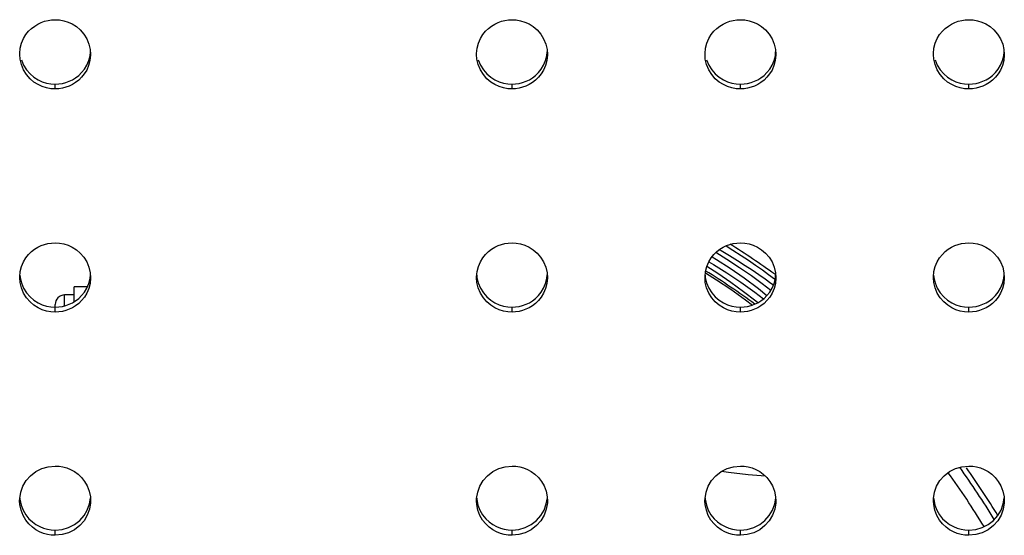
# Model space of a CAD drawing. Units: millimetres. Extents: x 351756 to 359475, y 9171 to 14312.
# Drawn here: x 356272 to 356397, y 10985 to 11050 of the extents above; entities that cross this region are included whole.
import ezdxf

# ---------------------------------------------------------------- set-up
doc = ezdxf.new("R2010")
doc.units = ezdxf.units.MM
doc.layers.add('DEFAULT', color=7, linetype='Continuous')
doc.layers.add('DiKom', color=7, linetype='Continuous')

# ---------------------------------------------------------------- blocks, each defined once
blk = doc.blocks.new('FS-24601')
at = {"layer": 'DiKom', "color": 7, "linetype": 'Continuous'}
for p, q in [((356280.97, 11046.55), (356281.01, 11045.94)), ((356338.97, 11046.55), (356339.01, 11045.94)), ((356367.97, 11046.55), (356368.01, 11045.94)), ((356396.97, 11046.55), (356397.01, 11045.94)), ((356272.02, 11045.94), (356272.02, 11046.04)), ((356330.02, 11045.94), (356330.02, 11046.04)), ((356359.02, 11045.94), (356359.02, 11046.04)), ((356388.02, 11045.94), (356388.02, 11046.04)), ((356273.33, 11043.45), (356273.82, 11043.03)), ((356279.12, 11042.97), (356279.51, 11043.27)), ((356331.33, 11043.45), (356331.82, 11043.03)), ((356337.12, 11042.97), (356337.51, 11043.27)), ((356360.33, 11043.45), (356360.82, 11043.03)), ((356366.12, 11042.97), (356366.51, 11043.27)), ((356389.33, 11043.45), (356389.82, 11043.03)), ((356395.12, 11042.97), (356395.51, 11043.27)), ((356276.52, 11041.54), (356276.52, 11042.16)), ((356334.52, 11041.54), (356334.52, 11042.16)), ((356363.52, 11041.54), (356363.52, 11042.16)), ((356392.52, 11041.54), (356392.52, 11042.16)), ((356361.69, 11021.61), (356362.57, 11021.07)), ((356362.57, 11021.07), (356363.59, 11020.41)), ((356359.5, 11019.58), (356360.1, 11019.24)), ((356359.92, 11020.23), (356360.5, 11019.88)), ((356280.97, 11018.21), (356281.01, 11017.6)), ((356338.97, 11018.21), (356339.01, 11017.6)), ((356359.07, 11018.19), (356360.46, 11017.32)), ((356360.65, 11018.09), (356359.25, 11018.98)), ((356367.97, 11018.21), (356368.01, 11017.6)), ((356396.97, 11018.21), (356397.01, 11017.6)), ((356272.02, 11017.6), (356272.02, 11017.69)), ((356330.02, 11017.6), (356330.02, 11017.69)), ((356359.02, 11017.6), (356359.02, 11017.69)), ((356367.36, 11015.96), (356366.29, 11016.79)), ((356366.64, 11017.43), (356367.38, 11016.89)), ((356367.38, 11016.89), (356367.7, 11016.65)), ((356388.02, 11017.6), (356388.02, 11017.69)), ((356278.92, 11015.38), (356277.72, 11015.38)), ((356277.72, 11014), (356277.72, 11015.38)), ((356280.61, 11016.42), (356278.92, 11016.42)), ((356278.92, 11014.52), (356278.92, 11016.42)), ((356273.33, 11015.13), (356273.82, 11014.71)), ((356276.52, 11013.84), (356276.52, 11014.18)), ((356279.12, 11014.65), (356279.52, 11014.95)), ((356331.33, 11015.13), (356331.82, 11014.71)), ((356337.12, 11014.65), (356337.52, 11014.95)), ((356360.33, 11015.13), (356360.82, 11014.71)), ((356364.18, 11014.76), (356365.04, 11014.1)), ((356365.71, 11014.39), (356365.48, 11014.58)), ((356366.12, 11014.65), (356366.52, 11014.95)), ((356389.33, 11015.13), (356389.82, 11014.71)), ((356395.12, 11014.65), (356395.52, 11014.95)), ((356276.52, 11013.2), (356276.52, 11013.84)), ((356334.52, 11013.2), (356334.52, 11013.84)), ((356363.52, 11013.2), (356363.52, 11013.84)), ((356392.52, 11013.2), (356392.52, 11013.84)), ((356361.99, 10992.84), (356361.11, 10992.96)), ((356364.48, 10992.54), (356361.99, 10992.84)), ((356366.69, 10992.35), (356364.48, 10992.54)), ((356272.01, 10989.25), (356272.03, 10989.53)), ((356280.99, 10989.73), (356281.02, 10989.25)), ((356330.01, 10989.25), (356330.03, 10989.53)), ((356338.99, 10989.73), (356339.02, 10989.25)), ((356359.01, 10989.25), (356359.03, 10989.53)), ((356367.99, 10989.73), (356368.02, 10989.25)), ((356388.01, 10989.25), (356388.03, 10989.53)), ((356396.99, 10989.73), (356397.02, 10989.25)), ((356273.62, 10986.55), (356274.08, 10986.22)), ((356278.96, 10986.23), (356279.63, 10986.74)), ((356331.62, 10986.55), (356332.08, 10986.22)), ((356336.96, 10986.23), (356337.63, 10986.74)), ((356360.62, 10986.55), (356361.08, 10986.22)), ((356365.96, 10986.23), (356366.63, 10986.74)), ((356389.62, 10986.55), (356390.08, 10986.22)), ((356394.96, 10986.23), (356395.63, 10986.74)), ((356276.52, 10985.52), (356277.39, 10985.6)), ((356276.52, 10984.85), (356276.52, 10985.52)), ((356334.52, 10985.52), (356335.39, 10985.6)), ((356334.52, 10984.85), (356334.52, 10985.52)), ((356363.52, 10985.52), (356364.39, 10985.6)), ((356363.52, 10984.85), (356363.52, 10985.52)), ((356392.52, 10985.52), (356393.39, 10985.6)), ((356392.52, 10984.85), (356392.52, 10985.52))]:
    blk.add_line(p, q, dxfattribs=at)
for points in [[(356272.26, 11047.36), (356272.51, 11047.94), (356272.81, 11048.44), (356273.15, 11048.87), (356273.52, 11049.23), (356273.92, 11049.53), (356274.32, 11049.78), (356274.74, 11049.98), (356275.17, 11050.14), (356275.61, 11050.25), (356276.06, 11050.32), (356276.52, 11050.34)], [(356276.52, 11050.34), (356277.06, 11050.31), (356277.61, 11050.21), (356278.15, 11050.04), (356278.69, 11049.8), (356279.21, 11049.47), (356279.7, 11049.05), (356280.16, 11048.52), (356280.53, 11047.92), (356280.81, 11047.25), (356280.97, 11046.55)], [(356330.26, 11047.36), (356330.51, 11047.94), (356330.81, 11048.44), (356331.15, 11048.87), (356331.52, 11049.23), (356331.92, 11049.53), (356332.32, 11049.78), (356332.74, 11049.98), (356333.17, 11050.14), (356333.61, 11050.25), (356334.06, 11050.32), (356334.52, 11050.34)], [(356334.52, 11050.34), (356335.06, 11050.31), (356335.61, 11050.21), (356336.15, 11050.04), (356336.69, 11049.8), (356337.21, 11049.47), (356337.7, 11049.05), (356338.16, 11048.52), (356338.53, 11047.92), (356338.81, 11047.25), (356338.97, 11046.55)], [(356359.26, 11047.36), (356359.51, 11047.94), (356359.81, 11048.44), (356360.15, 11048.87), (356360.52, 11049.23), (356360.92, 11049.53), (356361.32, 11049.78), (356361.74, 11049.98), (356362.17, 11050.14), (356362.61, 11050.25), (356363.06, 11050.32), (356363.52, 11050.34)], [(356363.52, 11050.34), (356364.06, 11050.31), (356364.61, 11050.21), (356365.15, 11050.04), (356365.69, 11049.8), (356366.21, 11049.47), (356366.7, 11049.05), (356367.16, 11048.52), (356367.53, 11047.92), (356367.81, 11047.25), (356367.97, 11046.55)], [(356388.26, 11047.36), (356388.51, 11047.94), (356388.81, 11048.44), (356389.15, 11048.87), (356389.52, 11049.23), (356389.92, 11049.53), (356390.32, 11049.78), (356390.74, 11049.98), (356391.17, 11050.14), (356391.61, 11050.25), (356392.06, 11050.32), (356392.52, 11050.34)], [(356392.52, 11050.34), (356393.06, 11050.31), (356393.61, 11050.21), (356394.15, 11050.04), (356394.69, 11049.8), (356395.21, 11049.47), (356395.7, 11049.05), (356396.16, 11048.52), (356396.53, 11047.92), (356396.81, 11047.25), (356396.97, 11046.55)], [(356272.02, 11046.04), (356272.09, 11046.72), (356272.26, 11047.36)], [(356330.02, 11046.04), (356330.09, 11046.72), (356330.26, 11047.36)], [(356359.02, 11046.04), (356359.09, 11046.72), (356359.26, 11047.36)], [(356388.02, 11046.04), (356388.09, 11046.72), (356388.26, 11047.36)], [(356272.5, 11043.96), (356272.23, 11044.63), (356272.06, 11045.33), (356272.02, 11045.94)], [(356279.51, 11043.27), (356279.88, 11043.63), (356280.23, 11044.06), (356280.53, 11044.56), (356280.78, 11045.14), (356280.95, 11045.77), (356280.99, 11046.26)], [(356281.01, 11045.94), (356281.01, 11045.84), (356280.94, 11045.16), (356280.77, 11044.52), (356280.53, 11043.95)], [(356330.5, 11043.96), (356330.23, 11044.63), (356330.06, 11045.33), (356330.02, 11045.94)], [(356337.51, 11043.27), (356337.88, 11043.63), (356338.23, 11044.06), (356338.53, 11044.56), (356338.78, 11045.14), (356338.95, 11045.77), (356338.99, 11046.26)], [(356339.01, 11045.94), (356339.01, 11045.84), (356338.94, 11045.16), (356338.77, 11044.52), (356338.53, 11043.95)], [(356359.5, 11043.96), (356359.23, 11044.63), (356359.06, 11045.33), (356359.02, 11045.94)], [(356366.51, 11043.27), (356366.88, 11043.63), (356367.23, 11044.06), (356367.53, 11044.56), (356367.78, 11045.14), (356367.95, 11045.77), (356367.99, 11046.26)], [(356368.01, 11045.94), (356368.01, 11045.84), (356367.94, 11045.16), (356367.77, 11044.52), (356367.53, 11043.95)], [(356388.5, 11043.96), (356388.23, 11044.63), (356388.06, 11045.33), (356388.02, 11045.94)], [(356395.51, 11043.27), (356395.88, 11043.63), (356396.23, 11044.06), (356396.53, 11044.56), (356396.78, 11045.14), (356396.95, 11045.77), (356396.99, 11046.26)], [(356397.01, 11045.94), (356397.01, 11045.84), (356396.94, 11045.16), (356396.77, 11044.52), (356396.53, 11043.95)], [(356272.23, 11045.24), (356272.5, 11044.57), (356272.88, 11043.97), (356273.33, 11043.45)], [(356330.23, 11045.24), (356330.5, 11044.57), (356330.88, 11043.97), (356331.33, 11043.45)], [(356359.23, 11045.24), (356359.5, 11044.57), (356359.88, 11043.97), (356360.33, 11043.45)], [(356388.23, 11045.24), (356388.5, 11044.57), (356388.88, 11043.97), (356389.33, 11043.45)], [(356273.82, 11042.42), (356273.33, 11042.84), (356272.88, 11043.36), (356272.5, 11043.96)], [(356273.82, 11043.03), (356274.35, 11042.7), (356274.88, 11042.46), (356275.43, 11042.29), (356275.97, 11042.19), (356276.52, 11042.16)], [(356277.87, 11042.36), (356278.3, 11042.52), (356278.72, 11042.72), (356279.12, 11042.97)], [(356280.53, 11043.95), (356280.22, 11043.45), (356279.88, 11043.02), (356279.51, 11042.66), (356279.12, 11042.35)], [(356331.82, 11042.42), (356331.33, 11042.84), (356330.88, 11043.36), (356330.5, 11043.96)], [(356331.82, 11043.03), (356332.35, 11042.7), (356332.88, 11042.46), (356333.43, 11042.29), (356333.97, 11042.19), (356334.52, 11042.16)], [(356335.87, 11042.36), (356336.3, 11042.52), (356336.72, 11042.72), (356337.12, 11042.97)], [(356338.53, 11043.95), (356338.22, 11043.45), (356337.88, 11043.02), (356337.51, 11042.66), (356337.12, 11042.35)], [(356360.82, 11042.42), (356360.33, 11042.84), (356359.88, 11043.36), (356359.5, 11043.96)], [(356360.82, 11043.03), (356361.35, 11042.7), (356361.88, 11042.46), (356362.43, 11042.29), (356362.97, 11042.19), (356363.52, 11042.16)], [(356364.87, 11042.36), (356365.3, 11042.52), (356365.72, 11042.72), (356366.12, 11042.97)], [(356367.53, 11043.95), (356367.22, 11043.45), (356366.88, 11043.02), (356366.51, 11042.66), (356366.12, 11042.35)], [(356389.82, 11042.42), (356389.33, 11042.84), (356388.88, 11043.36), (356388.5, 11043.96)], [(356389.82, 11043.03), (356390.35, 11042.7), (356390.88, 11042.46), (356391.43, 11042.29), (356391.97, 11042.19), (356392.52, 11042.16)], [(356393.87, 11042.36), (356394.3, 11042.52), (356394.72, 11042.72), (356395.12, 11042.97)], [(356396.53, 11043.95), (356396.22, 11043.45), (356395.88, 11043.02), (356395.51, 11042.66), (356395.12, 11042.35)], [(356275.43, 11041.68), (356274.88, 11041.84), (356274.35, 11042.09), (356273.82, 11042.42)], [(356276.52, 11041.54), (356275.97, 11041.57), (356275.43, 11041.68)], [(356276.52, 11042.16), (356276.98, 11042.18), (356277.43, 11042.25), (356277.87, 11042.36)], [(356279.12, 11042.35), (356278.71, 11042.1), (356278.29, 11041.9), (356277.87, 11041.75), (356277.43, 11041.64), (356276.98, 11041.57), (356276.52, 11041.54)], [(356333.43, 11041.68), (356332.88, 11041.84), (356332.35, 11042.09), (356331.82, 11042.42)], [(356334.52, 11041.54), (356333.97, 11041.57), (356333.43, 11041.68)], [(356334.52, 11042.16), (356334.98, 11042.18), (356335.43, 11042.25), (356335.87, 11042.36)], [(356337.12, 11042.35), (356336.71, 11042.1), (356336.29, 11041.9), (356335.87, 11041.75), (356335.43, 11041.64), (356334.98, 11041.57), (356334.52, 11041.54)], [(356362.43, 11041.68), (356361.88, 11041.84), (356361.35, 11042.09), (356360.82, 11042.42)], [(356363.52, 11041.54), (356362.97, 11041.57), (356362.43, 11041.68)], [(356363.52, 11042.16), (356363.98, 11042.18), (356364.43, 11042.25), (356364.87, 11042.36)], [(356366.12, 11042.35), (356365.71, 11042.1), (356365.29, 11041.9), (356364.87, 11041.75), (356364.43, 11041.64), (356363.98, 11041.57), (356363.52, 11041.54)], [(356391.43, 11041.68), (356390.88, 11041.84), (356390.35, 11042.09), (356389.82, 11042.42)], [(356392.52, 11041.54), (356391.97, 11041.57), (356391.43, 11041.68)], [(356392.52, 11042.16), (356392.98, 11042.18), (356393.43, 11042.25), (356393.87, 11042.36)], [(356395.12, 11042.35), (356394.71, 11042.1), (356394.29, 11041.9), (356393.87, 11041.75), (356393.43, 11041.64), (356392.98, 11041.57), (356392.52, 11041.54)], [(356272.5, 11019.59), (356272.81, 11020.09), (356273.15, 11020.52), (356273.52, 11020.88), (356273.91, 11021.18), (356274.32, 11021.44), (356274.74, 11021.64), (356275.17, 11021.79), (356275.6, 11021.9), (356276.05, 11021.97), (356276.52, 11022)], [(356276.52, 11022), (356277.06, 11021.97), (356277.61, 11021.86), (356278.15, 11021.7), (356278.69, 11021.45), (356279.21, 11021.12), (356279.7, 11020.7), (356280.15, 11020.18), (356280.53, 11019.58), (356280.81, 11018.91), (356280.97, 11018.21)], [(356330.5, 11019.59), (356330.81, 11020.09), (356331.15, 11020.52), (356331.52, 11020.88), (356331.91, 11021.18), (356332.32, 11021.44), (356332.74, 11021.64), (356333.17, 11021.79), (356333.6, 11021.9), (356334.05, 11021.97), (356334.52, 11022)], [(356334.52, 11022), (356335.06, 11021.97), (356335.61, 11021.86), (356336.15, 11021.7), (356336.69, 11021.45), (356337.21, 11021.12), (356337.7, 11020.7), (356338.15, 11020.18), (356338.53, 11019.58), (356338.81, 11018.91), (356338.97, 11018.21)], [(356359.5, 11019.59), (356359.81, 11020.09), (356360.15, 11020.52), (356360.52, 11020.88), (356360.91, 11021.18), (356361.32, 11021.44), (356361.74, 11021.64), (356362.17, 11021.79), (356362.6, 11021.9), (356363.05, 11021.97), (356363.52, 11022)], [(356363.52, 11022), (356364.06, 11021.97), (356364.61, 11021.86), (356365.15, 11021.7), (356365.69, 11021.45), (356366.21, 11021.12), (356366.7, 11020.7), (356367.15, 11020.18), (356367.53, 11019.58), (356367.81, 11018.91), (356367.97, 11018.21)], [(356388.5, 11019.59), (356388.81, 11020.09), (356389.15, 11020.52), (356389.52, 11020.88), (356389.91, 11021.18), (356390.32, 11021.44), (356390.74, 11021.64), (356391.17, 11021.79), (356391.6, 11021.9), (356392.05, 11021.97), (356392.52, 11022)], [(356392.52, 11022), (356393.06, 11021.97), (356393.61, 11021.86), (356394.15, 11021.7), (356394.69, 11021.45), (356395.21, 11021.12), (356395.7, 11020.7), (356396.15, 11020.18), (356396.53, 11019.58), (356396.81, 11018.91), (356396.97, 11018.21)], [(356366.29, 11016.79), (356364.91, 11017.8), (356363.41, 11018.84), (356361.78, 11019.9), (356360.39, 11020.76)], [(356360.85, 11021.13), (356361.07, 11021.01), (356362.15, 11020.37)], [(356362.15, 11020.37), (356363.16, 11019.75), (356364.11, 11019.14), (356365.01, 11018.55), (356365.85, 11017.98), (356366.64, 11017.43)], [(356363.59, 11020.41), (356364.55, 11019.78), (356365.45, 11019.16), (356366.3, 11018.56)], [(356272.02, 11017.69), (356272.09, 11018.37), (356272.26, 11019.01), (356272.5, 11019.59)], [(356330.02, 11017.69), (356330.09, 11018.37), (356330.26, 11019.01), (356330.5, 11019.59)], [(356359.02, 11017.69), (356359.09, 11018.37), (356359.26, 11019.01), (356359.5, 11019.59)], [(356360.1, 11019.24), (356361.79, 11018.19), (356363.55, 11017.02), (356365.36, 11015.72), (356366.43, 11014.89)], [(356360.5, 11019.88), (356362.21, 11018.77), (356363.98, 11017.54), (356365.81, 11016.18), (356366.88, 11015.32)], [(356388.02, 11017.69), (356388.09, 11018.37), (356388.26, 11019.01), (356388.5, 11019.59)], [(356272.04, 11017.9), (356272.06, 11017.61), (356272.23, 11016.91), (356272.5, 11016.25)], [(356279.52, 11014.95), (356279.88, 11015.32), (356280.23, 11015.75), (356280.53, 11016.25), (356280.78, 11016.83), (356280.95, 11017.46), (356280.99, 11017.93)], [(356330.04, 11017.9), (356330.06, 11017.61), (356330.23, 11016.91), (356330.5, 11016.25)], [(356337.52, 11014.95), (356337.88, 11015.32), (356338.23, 11015.75), (356338.53, 11016.25), (356338.78, 11016.83), (356338.95, 11017.46), (356338.99, 11017.93)], [(356359.04, 11017.9), (356359.06, 11017.61), (356359.23, 11016.91), (356359.5, 11016.25)], [(356365.48, 11014.58), (356363.92, 11015.78), (356362.3, 11016.96), (356360.65, 11018.09)], [(356366.3, 11018.56), (356367.09, 11017.98), (356367.84, 11017.42), (356367.92, 11017.36)], [(356366.52, 11014.95), (356366.88, 11015.32), (356367.23, 11015.75), (356367.53, 11016.25), (356367.78, 11016.83), (356367.95, 11017.46), (356367.99, 11017.93)], [(356388.04, 11017.9), (356388.06, 11017.61), (356388.23, 11016.91), (356388.5, 11016.25)], [(356395.52, 11014.95), (356395.88, 11015.32), (356396.23, 11015.75), (356396.53, 11016.25), (356396.78, 11016.83), (356396.95, 11017.46), (356396.99, 11017.93)], [(356272.5, 11015.61), (356272.23, 11016.28), (356272.06, 11016.98), (356272.02, 11017.6)], [(356281.01, 11017.6), (356281.01, 11017.5), (356280.95, 11016.82), (356280.78, 11016.18), (356280.53, 11015.6)], [(356330.5, 11015.61), (356330.23, 11016.28), (356330.06, 11016.98), (356330.02, 11017.6)], [(356339.01, 11017.6), (356339.01, 11017.5), (356338.95, 11016.82), (356338.78, 11016.18), (356338.53, 11015.6)], [(356359.5, 11015.61), (356359.23, 11016.28), (356359.06, 11016.98), (356359.02, 11017.6)], [(356360.46, 11017.32), (356362.29, 11016.1), (356364.18, 11014.76)], [(356368.01, 11017.6), (356368.01, 11017.5), (356367.95, 11016.82), (356367.78, 11016.18), (356367.53, 11015.6)], [(356388.5, 11015.61), (356388.23, 11016.28), (356388.06, 11016.98), (356388.02, 11017.6)], [(356397.01, 11017.6), (356397.01, 11017.5), (356396.95, 11016.82), (356396.78, 11016.18), (356396.53, 11015.6)], [(356272.5, 11016.25), (356272.88, 11015.65), (356273.33, 11015.13)], [(356273.83, 11014.07), (356273.33, 11014.49), (356272.88, 11015.01), (356272.5, 11015.61)], [(356280.53, 11015.6), (356280.23, 11015.1), (356279.88, 11014.67), (356279.51, 11014.31), (356279.12, 11014.01)], [(356330.5, 11016.25), (356330.88, 11015.65), (356331.33, 11015.13)], [(356331.83, 11014.07), (356331.33, 11014.49), (356330.88, 11015.01), (356330.5, 11015.61)], [(356338.53, 11015.6), (356338.23, 11015.1), (356337.88, 11014.67), (356337.51, 11014.31), (356337.12, 11014.01)], [(356359.5, 11016.25), (356359.88, 11015.65), (356360.33, 11015.13)], [(356360.83, 11014.07), (356360.33, 11014.49), (356359.88, 11015.01), (356359.5, 11015.61)], [(356367.53, 11015.6), (356367.23, 11015.1), (356366.88, 11014.67), (356366.51, 11014.31), (356366.12, 11014.01)], [(356388.5, 11016.25), (356388.88, 11015.65), (356389.33, 11015.13)], [(356389.83, 11014.07), (356389.33, 11014.49), (356388.88, 11015.01), (356388.5, 11015.61)], [(356396.53, 11015.6), (356396.23, 11015.1), (356395.88, 11014.67), (356395.51, 11014.31), (356395.12, 11014.01)], [(356273.82, 11014.71), (356274.35, 11014.38), (356274.88, 11014.14), (356275.43, 11013.97), (356275.97, 11013.87), (356276.52, 11013.84)], [(356275.43, 11013.33), (356274.88, 11013.5), (356274.35, 11013.74), (356273.83, 11014.07)], [(356276.52, 11013.84), (356276.98, 11013.86), (356277.43, 11013.93), (356277.87, 11014.04)], [(356277.87, 11014.04), (356278.3, 11014.2), (356278.72, 11014.4), (356279.12, 11014.65)], [(356331.82, 11014.71), (356332.35, 11014.38), (356332.88, 11014.14), (356333.43, 11013.97), (356333.97, 11013.87), (356334.52, 11013.84)], [(356333.43, 11013.33), (356332.88, 11013.5), (356332.35, 11013.74), (356331.83, 11014.07)], [(356334.52, 11013.84), (356334.98, 11013.86), (356335.43, 11013.93), (356335.87, 11014.04)], [(356335.87, 11014.04), (356336.3, 11014.2), (356336.72, 11014.4), (356337.12, 11014.65)], [(356360.82, 11014.71), (356361.35, 11014.38), (356361.88, 11014.14), (356362.43, 11013.97), (356362.97, 11013.87), (356363.52, 11013.84)], [(356362.43, 11013.33), (356361.88, 11013.5), (356361.35, 11013.74), (356360.83, 11014.07)], [(356363.52, 11013.84), (356363.98, 11013.86), (356364.43, 11013.93), (356364.87, 11014.04)], [(356364.87, 11014.04), (356365.3, 11014.2), (356365.72, 11014.4), (356366.12, 11014.65)], [(356389.82, 11014.71), (356390.35, 11014.38), (356390.88, 11014.14), (356391.43, 11013.97), (356391.97, 11013.87), (356392.52, 11013.84)], [(356391.43, 11013.33), (356390.88, 11013.5), (356390.35, 11013.74), (356389.83, 11014.07)], [(356392.52, 11013.84), (356392.98, 11013.86), (356393.43, 11013.93), (356393.87, 11014.04)], [(356393.87, 11014.04), (356394.3, 11014.2), (356394.72, 11014.4), (356395.12, 11014.65)], [(356276.52, 11013.2), (356275.97, 11013.23), (356275.43, 11013.33)], [(356279.12, 11014.01), (356278.71, 11013.76), (356278.29, 11013.56), (356277.87, 11013.4), (356277.43, 11013.29), (356276.98, 11013.22), (356276.52, 11013.2)], [(356334.52, 11013.2), (356333.97, 11013.23), (356333.43, 11013.33)], [(356337.12, 11014.01), (356336.71, 11013.76), (356336.29, 11013.56), (356335.87, 11013.4), (356335.43, 11013.29), (356334.98, 11013.22), (356334.52, 11013.2)], [(356363.52, 11013.2), (356362.97, 11013.23), (356362.43, 11013.33)], [(356366.12, 11014.01), (356365.71, 11013.76), (356365.29, 11013.56), (356364.87, 11013.4), (356364.43, 11013.29), (356363.98, 11013.22), (356363.52, 11013.2)], [(356392.52, 11013.2), (356391.97, 11013.23), (356391.43, 11013.33)], [(356395.12, 11014.01), (356394.71, 11013.76), (356394.29, 11013.56), (356393.87, 11013.4), (356393.43, 11013.29), (356392.98, 11013.22), (356392.52, 11013.2)], [(356272.43, 10991.1), (356272.85, 10991.8), (356273.4, 10992.42), (356274.07, 10992.94), (356274.83, 10993.33), (356275.64, 10993.56), (356276.52, 10993.65)], [(356276.52, 10993.65), (356277.01, 10993.62), (356277.5, 10993.54), (356277.99, 10993.41), (356278.48, 10993.21), (356278.96, 10992.95), (356279.42, 10992.61), (356279.86, 10992.2), (356280.25, 10991.7), (356280.59, 10991.12), (356280.84, 10990.46), (356280.99, 10989.73)], [(356330.43, 10991.1), (356330.85, 10991.8), (356331.4, 10992.42), (356332.07, 10992.94), (356332.83, 10993.33), (356333.64, 10993.56), (356334.52, 10993.65)], [(356334.52, 10993.65), (356335.01, 10993.62), (356335.5, 10993.54), (356335.99, 10993.41), (356336.48, 10993.21), (356336.96, 10992.95), (356337.42, 10992.61), (356337.86, 10992.2), (356338.25, 10991.7), (356338.59, 10991.12), (356338.84, 10990.46), (356338.99, 10989.73)], [(356359.43, 10991.1), (356359.85, 10991.8), (356360.4, 10992.42), (356361.07, 10992.94), (356361.83, 10993.33), (356362.64, 10993.56), (356363.52, 10993.65)], [(356363.52, 10993.65), (356364.01, 10993.62), (356364.5, 10993.54), (356364.99, 10993.41), (356365.48, 10993.21), (356365.96, 10992.95), (356366.42, 10992.61), (356366.86, 10992.2), (356367.25, 10991.7), (356367.59, 10991.12), (356367.84, 10990.46), (356367.99, 10989.73)], [(356388.43, 10991.1), (356388.85, 10991.8), (356389.4, 10992.42), (356390.07, 10992.94), (356390.83, 10993.33), (356391.64, 10993.56), (356392.52, 10993.65)], [(356392.52, 10993.65), (356393.01, 10993.62), (356393.5, 10993.54), (356393.99, 10993.41), (356394.48, 10993.21), (356394.96, 10992.95), (356395.42, 10992.61), (356395.86, 10992.2), (356396.25, 10991.7), (356396.59, 10991.12), (356396.84, 10990.46), (356396.99, 10989.73)], [(356272.03, 10989.53), (356272.16, 10990.32), (356272.43, 10991.1)], [(356330.03, 10989.53), (356330.16, 10990.32), (356330.43, 10991.1)], [(356359.03, 10989.53), (356359.16, 10990.32), (356359.43, 10991.1)], [(356388.03, 10989.53), (356388.16, 10990.32), (356388.43, 10991.1)], [(356272.44, 10987.38), (356272.19, 10988.04), (356272.05, 10988.77), (356272.01, 10989.25)], [(356272.04, 10989.59), (356272.05, 10989.43), (356272.19, 10988.7), (356272.44, 10988.04)], [(356279.63, 10986.74), (356280.18, 10987.36), (356280.6, 10988.06), (356280.87, 10988.84), (356281.01, 10989.63)], [(356281.02, 10989.25), (356281.01, 10988.97), (356280.87, 10988.17), (356280.6, 10987.4)], [(356330.44, 10987.38), (356330.19, 10988.04), (356330.05, 10988.77), (356330.01, 10989.25)], [(356330.04, 10989.59), (356330.05, 10989.43), (356330.19, 10988.7), (356330.44, 10988.04)], [(356337.63, 10986.74), (356338.18, 10987.36), (356338.6, 10988.06), (356338.87, 10988.84), (356339.01, 10989.63)], [(356339.02, 10989.25), (356339.01, 10988.97), (356338.87, 10988.17), (356338.6, 10987.4)], [(356359.44, 10987.38), (356359.19, 10988.04), (356359.05, 10988.77), (356359.01, 10989.25)], [(356359.04, 10989.59), (356359.05, 10989.43), (356359.19, 10988.7), (356359.44, 10988.04)], [(356366.63, 10986.74), (356367.18, 10987.36), (356367.6, 10988.06), (356367.87, 10988.84), (356368.01, 10989.63)], [(356368.02, 10989.25), (356368.01, 10988.97), (356367.87, 10988.17), (356367.6, 10987.4)], [(356388.44, 10987.38), (356388.19, 10988.04), (356388.05, 10988.77), (356388.01, 10989.25)], [(356388.04, 10989.59), (356388.05, 10989.43), (356388.19, 10988.7), (356388.44, 10988.04)], [(356395.63, 10986.74), (356396.18, 10987.36), (356396.6, 10988.06), (356396.87, 10988.84), (356397.01, 10989.63)], [(356397.02, 10989.25), (356397.01, 10988.97), (356396.87, 10988.17), (356396.6, 10987.4)], [(356272.44, 10988.04), (356272.78, 10987.46), (356273.18, 10986.96), (356273.62, 10986.55)], [(356330.44, 10988.04), (356330.78, 10987.46), (356331.18, 10986.96), (356331.62, 10986.55)], [(356359.44, 10988.04), (356359.78, 10987.46), (356360.18, 10986.96), (356360.62, 10986.55)], [(356388.44, 10988.04), (356388.78, 10987.46), (356389.18, 10986.96), (356389.62, 10986.55)], [(356274.08, 10985.55), (356273.62, 10985.89), (356273.18, 10986.3), (356272.78, 10986.79), (356272.44, 10987.38)], [(356280.6, 10987.4), (356280.18, 10986.7), (356279.63, 10986.08), (356278.96, 10985.56)], [(356332.08, 10985.55), (356331.62, 10985.89), (356331.18, 10986.3), (356330.78, 10986.79), (356330.44, 10987.38)], [(356338.6, 10987.4), (356338.18, 10986.7), (356337.63, 10986.08), (356336.96, 10985.56)], [(356361.08, 10985.55), (356360.62, 10985.89), (356360.18, 10986.3), (356359.78, 10986.79), (356359.44, 10987.38)], [(356367.6, 10987.4), (356367.18, 10986.7), (356366.63, 10986.08), (356365.96, 10985.56)], [(356390.08, 10985.55), (356389.62, 10985.89), (356389.18, 10986.3), (356388.78, 10986.79), (356388.44, 10987.38)], [(356396.6, 10987.4), (356396.18, 10986.7), (356395.63, 10986.08), (356394.96, 10985.56)], [(356274.08, 10986.22), (356274.56, 10985.96), (356275.04, 10985.76), (356275.53, 10985.62), (356276.02, 10985.54), (356276.52, 10985.52)], [(356275.53, 10984.96), (356275.04, 10985.09), (356274.55, 10985.29), (356274.08, 10985.55)], [(356278.96, 10985.56), (356278.2, 10985.17), (356277.39, 10984.94), (356276.52, 10984.85)], [(356277.39, 10985.6), (356278.2, 10985.84), (356278.96, 10986.23)], [(356332.08, 10986.22), (356332.56, 10985.96), (356333.04, 10985.76), (356333.53, 10985.62), (356334.02, 10985.54), (356334.52, 10985.52)], [(356333.53, 10984.96), (356333.04, 10985.09), (356332.55, 10985.29), (356332.08, 10985.55)], [(356336.96, 10985.56), (356336.2, 10985.17), (356335.39, 10984.94), (356334.52, 10984.85)], [(356335.39, 10985.6), (356336.2, 10985.84), (356336.96, 10986.23)], [(356361.08, 10986.22), (356361.56, 10985.96), (356362.04, 10985.76), (356362.53, 10985.62), (356363.02, 10985.54), (356363.52, 10985.52)], [(356362.53, 10984.96), (356362.04, 10985.09), (356361.55, 10985.29), (356361.08, 10985.55)], [(356365.96, 10985.56), (356365.2, 10985.17), (356364.39, 10984.94), (356363.52, 10984.85)], [(356364.39, 10985.6), (356365.2, 10985.84), (356365.96, 10986.23)], [(356390.08, 10986.22), (356390.56, 10985.96), (356391.04, 10985.76), (356391.53, 10985.62), (356392.02, 10985.54), (356392.52, 10985.52)], [(356391.53, 10984.96), (356391.04, 10985.09), (356390.55, 10985.29), (356390.08, 10985.55)], [(356394.96, 10985.56), (356394.2, 10985.17), (356393.39, 10984.94), (356392.52, 10984.85)], [(356393.39, 10985.6), (356394.2, 10985.84), (356394.96, 10986.23)], [(356276.52, 10984.85), (356276.02, 10984.88), (356275.53, 10984.96)], [(356334.52, 10984.85), (356334.02, 10984.88), (356333.53, 10984.96)], [(356363.52, 10984.85), (356363.02, 10984.88), (356362.53, 10984.96)], [(356392.52, 10984.85), (356392.02, 10984.88), (356391.53, 10984.96)]]:
    blk.add_lwpolyline(points, dxfattribs=at)
for centre, radius, start, end in [((356305.52, 10931.93), 106.29, 54.0876, 57.7662), ((356305.52, 10931.93), 101.75, 53.9771, 58.2152), ((356277.72, 11014.18), 1.2, 90, 180), ((356305.52, 10931.93), 104.05, 31.2829, 35.8059), ((356305.52, 10931.93), 105.63, 31.3339, 35.6462), ((356305.52, 10931.93), 106.29, 31.4358, 35.3504)]:
    blk.add_arc(centre, radius, start, end, dxfattribs=at)

msp = doc.modelspace()

# ---------------------------------------------------------------- block references
at = {"layer": 'DEFAULT'}
msp.add_blockref('FS-24601', (0, 0), dxfattribs=at)

doc.saveas('drawing.dxf')
